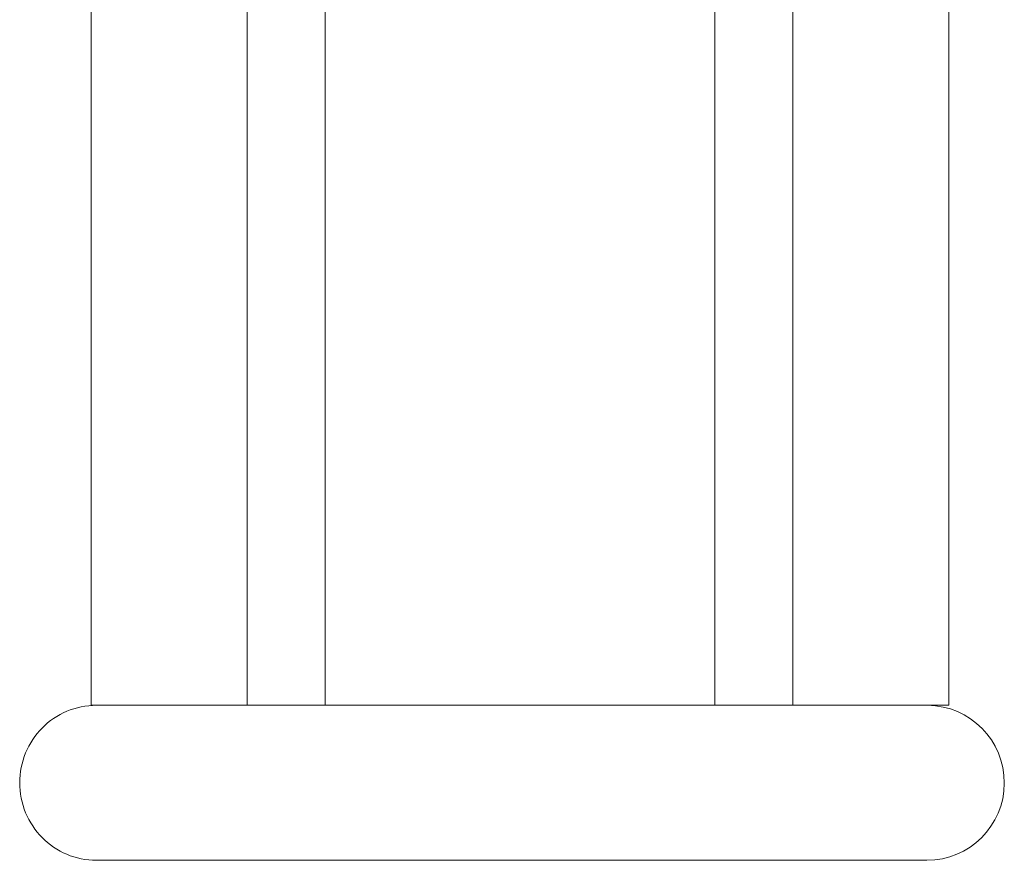
# Model space of a CAD drawing. Units: millimetres. Extents: x 17137 to 20137, y 17031 to 20031.
# Drawn here: x 18830 to 18855, y 18974 to 18996 of the extents above; entities that cross this region are included whole.
import ezdxf

# ---------------------------------------------------------------- set-up
doc = ezdxf.new("R2010")
doc.units = ezdxf.units.MM
doc.header["$MEASUREMENT"] = 0
doc.layers.get('0').update_dxf_attribs({"lineweight": 5})

# ---------------------------------------------------------------- blocks, each defined once
blk = doc.blocks.new('N-413_530_410')
for p, q in [((-1569.814, 949.11), (-1569.814, 983.131)), ((-1571.814, 949.11), (-1571.814, 981.789)), ((-1575.814, 949.11), (-1575.814, 979.105)), ((-1557.814, 949.11), (-1557.814, 977.264)), ((-1559.814, 949.11), (-1559.814, 976.251)), ((-1553.814, 949.11), (-1553.814, 971.26)), ((-1575.814, 949.11), (-1575.244, 949.11)), ((-1567.002, 949.11), (-1562.26, 949.11)), ((-1562.26, 949.11), (-1554.84, 949.11)), ((-1554.84, 949.11), (-1553.814, 949.11)), ((-1574.939, 945.136), (-1575.678, 945.136)), ((-1554.381, 945.136), (-1554.397, 945.136)), ((-1554.378, 945.136), (-1554.381, 945.136)), ((-1554.381, 945.136), (-1554.381, 945.136))]:
    blk.add_line(p, q)
blk.add_arc((-1554.376, 947.123), 1.987, 270.0018, 89.4442)
for points, knots in [([(-1575.679, 945.136), (-1575.94, 945.136), (-1576.455, 945.241), (-1577.107, 945.683), (-1577.543, 946.341), (-1577.698, 947.123), (-1577.543, 947.905), (-1577.107, 948.562), (-1576.455, 949.005), (-1575.94, 949.11), (-1575.679, 949.11)], [0, 0, 0, 0, 0.78113, 1.54788, 2.317337, 3.105434, 3.893532, 4.662989, 5.429739, 6.210869, 6.210869, 6.210869, 6.210869]), ([(-1575.244, 949.11), (-1575.155, 949.11), (-1575.054, 949.11), (-1574.939, 949.11), (-1574.408, 949.11), (-1573.599, 949.11), (-1572.577, 949.11), (-1571.555, 949.11), (-1570.321, 949.11), (-1568.974, 949.11), (-1568.337, 949.11), (-1567.676, 949.11), (-1567.002, 949.11)], [3.095357, 3.095357, 3.095357, 3.095357, 4.042357, 4.042357, 4.042357, 8.428972, 8.428972, 8.428972, 12.808639, 12.808639, 12.808639, 14.877015, 14.877015, 14.877015, 14.877015]), ([(-1554.397, 945.136), (-1554.421, 945.136), (-1554.478, 945.136), (-1554.562, 945.136), (-1554.687, 945.136), (-1554.875, 945.136), (-1555.122, 945.136), (-1555.659, 945.136), (-1556.474, 945.136), (-1557.503, 945.136), (-1558.532, 945.136), (-1559.773, 945.136), (-1561.125, 945.136), (-1562.372, 945.136), (-1563.713, 945.136), (-1565.053, 945.136), (-1566.393, 945.136), (-1567.731, 945.136), (-1568.974, 945.136), (-1570.321, 945.136), (-1571.555, 945.136), (-1572.577, 945.136), (-1573.599, 945.136), (-1574.408, 945.136), (-1574.939, 945.136)], [0.671634, 0.671634, 0.671634, 0.671634, 2.016101, 2.016101, 2.016101, 4.034504, 4.034504, 4.034504, 8.431436, 8.431436, 8.431436, 12.826115, 12.826115, 12.826115, 16.872769, 16.872769, 16.872769, 20.912798, 20.912798, 20.912798, 25.292464, 25.292464, 25.292464, 29.679079, 29.679079, 29.679079, 29.679079])]:
    blk.add_open_spline(points, degree=3, knots=knots)
blk.add_open_spline([(-1554.376, 945.136), (-1554.376, 945.136), (-1554.377, 945.136), (-1554.378, 945.136)], degree=3)

msp = doc.modelspace()

# ---------------------------------------------------------------- block references
msp.add_blockref('N-413_530_410', (20407.322, 18028.937, 0.55))

doc.saveas('drawing.dxf')
